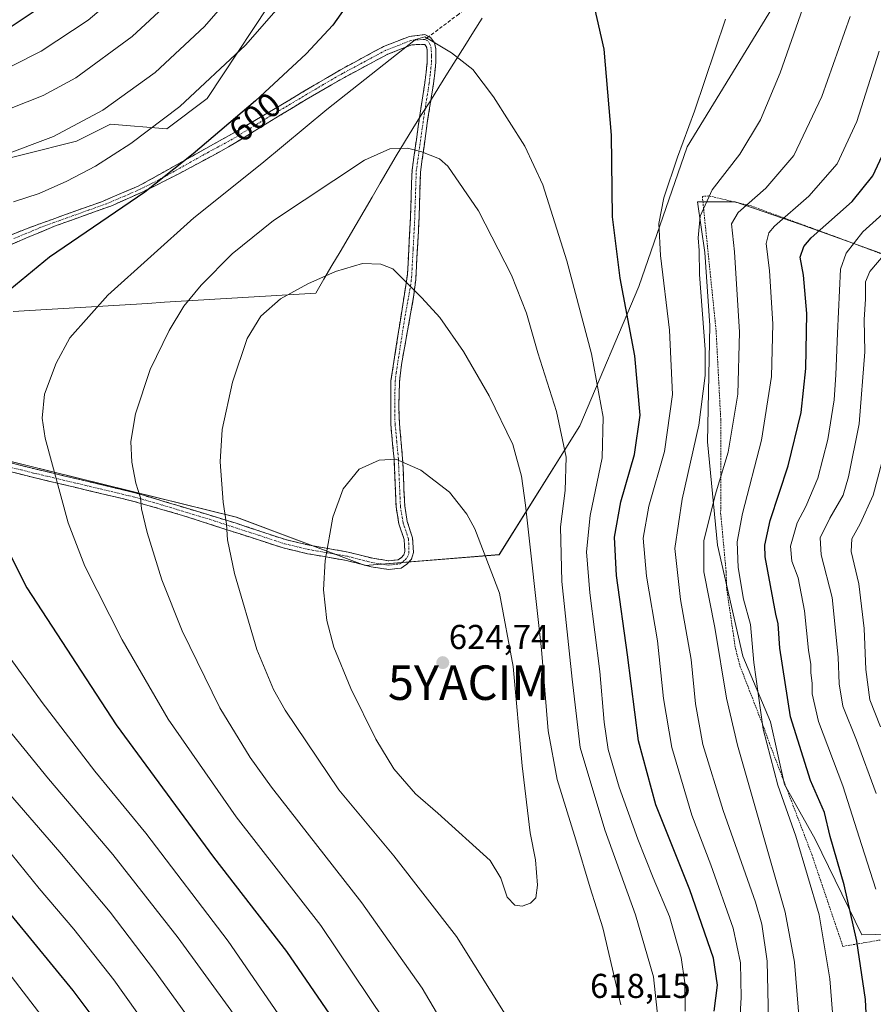
# Model space of a CAD drawing. Units: metres. Extents: x 603232 to 606653, y 4782425 to 4784790.
# Drawn here: x 605876 to 606124, y 4782642 to 4782927 of the extents above; entities that cross this region are included whole.
import ezdxf
from ezdxf.enums import TextEntityAlignment as Align

# ---------------------------------------------------------------- set-up
doc = ezdxf.new("R2010")
doc.units = ezdxf.units.M
doc.header["$MEASUREMENT"] = 0
for name, pattern in [('TRAZO_Y_PUNTO', [1, 0.5, -0.25, 0, -0.25]), ('TRAZOS', [0.75, 0.5, -0.25]), ('TRAZOSX2', [1.5, 1, -0.5])]:
    doc.linetypes.add(name, pattern=pattern)
doc.layers.get('0').update_dxf_attribs({"lineweight": 5})
for name, color, linetype, lineweight in [('Alambrada', 19, 'TRAZOS', 0), ('Arbolado forestal CxS', 92, 'Continuous', 0), ('Camino', 19, 'TRAZOSX2', 0), ('Camino Cxs', 19, 'Continuous', 0), ('Camino eje', 19, 'TRAZO_Y_PUNTO', 0), ('Carátula', 7, 'Continuous', 5), ('Curva de nivel maestra', 36, 'Continuous', 30), ('Curva de nivel normal', 36, 'Continuous', 0), ('Municipio', 9, 'Continuous', 13), ('Municipio CxS', 142, 'Continuous', 0), ('Pastizal CxS', 92, 'Continuous', 0), ('Punto de cota en terreno', 7, 'Continuous', 0), ('Rótulo de curva de nivel directora', 19, 'Continuous', 0), ('Rótulo de punto de cota en terreno', 19, 'Continuous', 0), ('Senda', 19, 'TRAZOSX2', 0), ('Yacimiento arqueológico puntual', 7, 'Continuous', 0)]:
    doc.layers.add(name, color=color, linetype=linetype, lineweight=lineweight)
doc.styles.add('Arial', font='txt', dxfattribs={"height": 0.2})

# ---------------------------------------------------------------- blocks, each defined once
blk = doc.blocks.new('*U150')
at = {"layer": 'Pastizal CxS', "color": 92, "linetype": 'Continuous', "lineweight": 0}
for points in [[(605381.8961, 4782642.0813, 571.8102), (605425.0131, 4782670.5207, 578.4698), (605463.5425, 4782697.5845, 583.9756), (605491.5219, 4782727.8589, 585.8047), (605514.4555, 4782756.2985, 586.9905), (605531.8853, 4782776.0227, 589.9323), (605548.8565, 4782790.2427, 592.8718), (605597.9357, 4782830.6085, 599.2501), (605603.4829, 4782835.2801, 599.8596), (605621.5571, 4782842.5961, 600.0161), (605687.1927, 4782832.3501, 587.127), (605750.0441, 4782818.3671, 586.1978), (605831.7807, 4782809.6575, 595.1215), (605939.1435, 4782783.2059, 616.0264), (605976.4871, 4782769.2023, 621.8995), (606015.3861, 4782772.3141, 618.405), (606038.7235, 4782809.6571, 607.2194), (606055.8369, 4782850.1123, 597.4191), (606069.8385, 4782890.5673, 593.0897), (606099.3993, 4782938.8021, 590.8229), (606128.9585, 4783016.6003, 600.6055)], [(606141.6319, 4782854.1071, 555.0159), (606102.8391, 4782868.0139, 574.7442), (606083.8085, 4782874.6013, 583.824), (606072.8295, 4782874.6013, 589.2819), (606075.0263, 4782859.9627, 588.146), (606076.4911, 4782838.7365, 588.4756), (606075.7609, 4782805.0679, 586.3943), (606078.6901, 4782775.0585, 581.8608), (606086.0111, 4782742.8535, 580.3917), (606094.0635, 4782723.8233, 577.4429), (606098.1365, 4782705.7057, 578.5258), (606106.9717, 4782689.8039, 576.8905), (606120.5189, 4782662.1233, 572.9025), (606143.4881, 4782662.7121, 559.3024)]]:
    blk.add_polyline3d(points, dxfattribs=at)
blk = doc.blocks.new('*U151')
at = {"layer": 'Pastizal CxS', "color": 92, "linetype": 'Continuous', "lineweight": 0}
for points in [[(605637.7935, 4782965.1979, 551.6574), (605626.8415, 4782923.8115, 576.7492), (605629.7699, 4782914.3597, 580.5153), (605640.7505, 4782912.8955, 579.7426), (605653.6189, 4782920.1607, 574.195), (605658.3651, 4782922.7161, 572.2113), (605669.4429, 4782928.6805, 566.7583), (605683.7241, 4782923.4197, 566.7543), (605692.5709, 4782920.1605, 566.9852), (605717.2465, 4782910.3335, 568.5404), (605743.6939, 4782903.1191, 569.2643), (605771.6907, 4782889.7291, 574.4138), (605783.8629, 4782878.7745, 579.6834), (605785.0813, 4782858.0817, 586.0215), (605785.0819, 4782848.3443, 588.231), (605799.6885, 4782849.5609, 589.2173), (605831.3351, 4782862.9507, 591.9094), (605861.9507, 4782884.4301, 591.6579), (605892.7717, 4782892.2015, 593.4242), (605902.6745, 4782897.1289, 593.7772), (605918.9715, 4782895.8147, 597.7678), (605930.6985, 4782904.5729, 597.9191), (605974.9221, 4782971.5705, 595.1195)], [(606128.9585, 4783016.6003, 600.6055), (606099.3993, 4782938.8021, 590.8229), (606069.8385, 4782890.5673, 593.0897), (606055.8369, 4782850.1123, 597.4191), (606038.7235, 4782809.6571, 607.2194), (606015.3861, 4782772.3141, 618.405), (605976.4871, 4782769.2023, 621.8995), (605939.1435, 4782783.2059, 616.0264), (605831.7807, 4782809.6575, 595.1215), (605750.0441, 4782818.3671, 586.1978), (605687.1927, 4782832.3501, 587.127), (605621.5571, 4782842.5961, 600.0161), (605603.4829, 4782835.2801, 599.8596), (605597.9357, 4782830.6085, 599.2501), (605548.8565, 4782790.2427, 592.8718), (605531.8853, 4782776.0227, 589.9323), (605514.4555, 4782756.2985, 586.9905), (605491.5219, 4782727.8589, 585.8047), (605463.5425, 4782697.5845, 583.9756), (605425.0131, 4782670.5207, 578.4698), (605381.8961, 4782642.0813, 571.8102)]]:
    blk.add_polyline3d(points, dxfattribs=at)
blk = doc.blocks.new('*U217')
at = {"layer": 'Curva de nivel normal', "color": 36, "linetype": 'Continuous', "lineweight": 0}
for points in [[(605943.95, 4782941.61, 590), (605929.95, 4782925.45, 590), (605915.62, 4782912.16, 590), (605900.4, 4782901.16, 590), (605886.08, 4782893.55, 590), (605870.92, 4782887.9, 590)], [(605870.3, 4782724.91, 590), (605884.66, 4782707.28, 590), (605903.29, 4782685.4, 590), (605922.3, 4782661.23, 590), (605937.5, 4782640.22, 590), (605948.22, 4782623.41, 590), (605959.7, 4782602.25, 590), (605974.05, 4782572.19, 590), (605987.58, 4782546, 590), (606001.53, 4782523.6, 590), (606021.7, 4782493.47, 590), (606034.99, 4782473.32, 590), (606040.6852, 4782467.3175, 590)], [(606093.52, 4782632.91, 590), (606093.08, 4782654.48, 590), (606091.5, 4782665.15, 590), (606089.65, 4782671.51, 590), (606080.34, 4782698.14, 590), (606074.42, 4782717.27, 590), (606072.33, 4782729.03, 590), (606071.08, 4782741.88, 590), (606067.97, 4782759.36, 590), (606066.34, 4782774.14, 590), (606068.42, 4782788.42, 590), (606073.27, 4782809.87, 590), (606075.05, 4782824.25, 590), (606075.14, 4782831.76, 590), (606073.49, 4782853.5, 590), (606073.32, 4782860.52, 590), (606073.03, 4782864.14, 590), (606073.68, 4782870.49, 590), (606077.16, 4782878.1, 590), (606085.12, 4782888.43, 590), (606091.14, 4782898.37, 590), (606096.8, 4782911.99, 590), (606103.38, 4782930.78, 590)]]:
    blk.add_polyline3d(points, dxfattribs=at)
blk = doc.blocks.new('*U218')
at = {"layer": 'Curva de nivel normal', "color": 36, "linetype": 'Continuous', "lineweight": 0}
blk.add_polyline3d([(606128.92, 4782861.54, 565), (606122.85, 4782854.45, 565), (606121.6, 4782851.38, 565), (606121.6, 4782846.39, 565), (606121.22, 4782840.52, 565), (606121.42, 4782831.16, 565), (606119.77, 4782810.21, 565), (606116.64, 4782794.89, 565), (606115.09, 4782789.56, 565), (606111.21, 4782782.89, 565), (606108.42, 4782777.24, 565), (606108.77, 4782772.28, 565), (606111.9, 4782759.91, 565), (606113.69, 4782742.55, 565), (606113.92, 4782734.9, 565), (606115.06, 4782728.38, 565), (606118.96, 4782718.55, 565), (606124.67, 4782703.04, 565)], dxfattribs=at)
blk = doc.blocks.new('*U226')
at = {"layer": 'Curva de nivel normal', "color": 36, "linetype": 'Continuous', "lineweight": 0}
for points in [[(605908.19, 4782937.57, 580), (605896.17, 4782927.33, 580), (605882.5, 4782918.28, 580), (605865.02, 4782909.46, 580)], [(605869.68, 4782690.62, 580), (605881.97, 4782675.48, 580), (605891.99, 4782663.71, 580), (605903.62, 4782649, 580), (605920.99, 4782624.63, 580), (605935.73, 4782600.91, 580), (605947.51, 4782578.48, 580), (605959.28, 4782554.94, 580), (605998.38, 4782484.74, 580), (606008.43, 4782466.82, 580)], [(606112.76, 4782629.85, 580), (606111.28, 4782649.32, 580), (606108.12, 4782667.88, 580), (606101.4, 4782690.72, 580), (606096.12, 4782705.46, 580), (606091.96, 4782721.72, 580), (606089.2, 4782741.08, 580), (606088.25, 4782752.04, 580), (606086.22, 4782759.39, 580), (606084.7, 4782768.62, 580), (606084.33, 4782775.99, 580), (606085.96, 4782784.29, 580), (606091.45, 4782805.48, 580), (606094.31, 4782823.95, 580), (606094.74, 4782839.22, 580), (606093.73, 4782854.62, 580), (606092.75, 4782862.51, 580), (606093.58, 4782865.65, 580), (606095.24, 4782867.58, 580), (606105.15, 4782876.23, 580), (606113.38, 4782885.64, 580), (606119.1, 4782897.88, 580), (606125.6, 4782918.3, 580)]]:
    blk.add_polyline3d(points, dxfattribs=at)
blk = doc.blocks.new('*U233')
at = {"layer": 'Curva de nivel normal', "color": 36, "linetype": 'Continuous', "lineweight": 0}
for points in [[(605867.7, 4782657.98, 570), (605895.53, 4782621.83, 570), (605911.21, 4782598.39, 570), (605919.06, 4782584.99, 570), (605946.46, 4782534.58, 570), (605969.7, 4782492.05, 570), (605983.09498, 4782466.42963, 570)], [(606124.54, 4782675.37, 570), (606120.56, 4782687.97, 570), (606115.05, 4782705.24, 570), (606107.96, 4782723.9, 570), (606106.08, 4782731.96, 570), (606106.1, 4782735.08, 570), (606105.74, 4782738.06, 570), (606105.71, 4782740.51, 570), (606105.09, 4782744.59, 570), (606103.92, 4782755.99, 570), (606102.09, 4782765.58, 570), (606100.19, 4782770.46, 570), (606099.82, 4782774.8, 570), (606101.76, 4782781.52, 570), (606104.24, 4782786.32, 570), (606107.73, 4782794.54, 570), (606110.67, 4782805.74, 570), (606112.52, 4782817.17, 570), (606112.95, 4782824.42, 570), (606113.51, 4782836.5, 570), (606114.36, 4782855.14, 570), (606116.02, 4782859.77, 570), (606120.85, 4782865.89, 570), (606127.62, 4782871.98, 570)]]:
    blk.add_polyline3d(points, dxfattribs=at)
blk = doc.blocks.new('*U247')
at = {"layer": 'Curva de nivel normal', "color": 36, "linetype": 'Continuous', "lineweight": 0}
blk.add_polyline3d([(606127.62, 4782803.79, 560), (606123.78, 4782789.56, 560), (606120.05, 4782781.23, 560), (606117.58, 4782776.89, 560), (606117.41, 4782773.23, 560), (606119.66, 4782763.9, 560), (606121.19, 4782750.9, 560), (606121.72, 4782739.01, 560), (606122.81, 4782730.18, 560), (606125.94, 4782722.35, 560)], dxfattribs=at)
blk = doc.blocks.new('*U259')
at = {"layer": 'Curva de nivel normal', "color": 36, "linetype": 'Continuous', "lineweight": 0}
for points in [[(605923.08, 4782935.7, 585), (605908.98, 4782922.6, 585), (605892.56, 4782910.56, 585), (605883.16, 4782905.43, 585), (605868.58, 4782899.73, 585)], [(605864.28, 4782713.3, 585), (605887.94, 4782686.08, 585), (605902.52, 4782668.61, 585), (605915.44, 4782651.79, 585), (605929.74, 4782631.9, 585), (605937.4, 4782620, 585), (605948.21, 4782600.04, 585), (605961.41, 4782573.57, 585), (605980.91, 4782537.44, 585), (606010.53, 4782487.44, 585), (606023.4421, 4782467.0517, 585)], [(606102.8, 4782631.64, 585), (606101, 4782654.16, 585), (606098.33, 4782668.65, 585), (606084.47, 4782717.12, 585), (606081.33, 4782730.73, 585), (606077.9, 4782751.19, 585), (606074.7, 4782767.33, 585), (606074.67, 4782776.28, 585), (606078.04, 4782789.56, 585), (606081.8, 4782802.07, 585), (606084.58, 4782818.86, 585), (606085.1, 4782836.81, 585), (606083.61, 4782860.16, 585), (606082.76, 4782868.22, 585), (606084.64, 4782871.55, 585), (606092.7, 4782878.55, 585), (606100.82, 4782888.04, 585), (606108.93, 4782905.2, 585), (606117.13, 4782928.37, 585)]]:
    blk.add_polyline3d(points, dxfattribs=at)
blk = doc.blocks.new('*U263')
at = {"layer": 'Curva de nivel normal', "color": 36, "linetype": 'Continuous', "lineweight": 0}
for points in [[(605957.41, 4782937.99, 595), (605941.84, 4782920.07, 595), (605922.74, 4782902.28, 595), (605908.52, 4782891.49, 595), (605898.28, 4782884.95, 595), (605889.95, 4782880.58, 595), (605881.96, 4782877.08, 595), (605874.56, 4782874.58, 595)], [(605868.28, 4782749.56, 595), (605882.83, 4782729.46, 595), (605898.08, 4782709.54, 595), (605912.86, 4782691.52, 595), (605936.81, 4782660.26, 595), (605956.62, 4782631.49, 595), (605969.28, 4782608.39, 595), (605980.56, 4782583.51, 595), (605995.11, 4782552.58, 595), (605998.11, 4782547.01, 595), (606004.97, 4782537.75, 595), (606026.26, 4782510.1, 595), (606038.87, 4782492.33, 595), (606043.26, 4782484.6, 595), (606045.99, 4782480.66, 595), (606049.44, 4782477.77, 595), (606054.36, 4782474.36, 595), (606060.18, 4782469.2, 595), (606062.2904, 4782467.6506, 595)], [(606084.71, 4782628.96, 595), (606085.54, 4782643.95, 595), (606085.3, 4782653.97, 595), (606083.25, 4782663.99, 595), (606076.77, 4782682.41, 595), (606071.23, 4782696.78, 595), (606065.39, 4782716.37, 595), (606063.03, 4782730.6, 595), (606061.3, 4782747.32, 595), (606058.06, 4782766.04, 595), (606057.14, 4782777.1, 595), (606058.74, 4782786.37, 595), (606063.29, 4782802.22, 595), (606065.6, 4782818.76, 595), (606064.74, 4782837.38, 595), (606062.17, 4782859.03, 595), (606061.7, 4782868.3, 595), (606063.1, 4782875.82, 595), (606067.1, 4782887.54, 595), (606072.02, 4782900.87, 595), (606080.96, 4782927.54, 595)]]:
    blk.add_polyline3d(points, dxfattribs=at)
blk = doc.blocks.new('*U296')
at = {"layer": 'Curva de nivel maestra', "color": 36, "linetype": 'Continuous', "lineweight": 30}
for points in [[(605885.11, 4782932.87, 575), (605873.51, 4782925.21, 575)], [(605863.08, 4782680.7, 575), (605891.7, 4782645.99, 575), (605908.83, 4782623.12, 575), (605925.6, 4782596.24, 575), (605942.62, 4782564.5, 575), (605953.74, 4782543.02, 575), (605969.76, 4782514.61, 575), (605993.14, 4782471.12, 575), (605995.75, 4782466.62, 575)], [(606122.22, 4782629.61, 575), (606121.62, 4782643.34, 575), (606119.05, 4782660.24, 575), (606115.44, 4782676.57, 575), (606111.38, 4782690.64, 575), (606109.69, 4782697.57, 575), (606105.68, 4782706.79, 575), (606099.84, 4782725.27, 575), (606096.75, 4782745.23, 575), (606096.26, 4782752.23, 575), (606095.56, 4782755.06, 575), (606092.48, 4782771.72, 575), (606092.43, 4782775.04, 575), (606093.94, 4782782.18, 575), (606099.17, 4782798.05, 575), (606102.89, 4782813.58, 575), (606104.26, 4782826.32, 575), (606104.58, 4782842.26, 575), (606103.62, 4782853.38, 575), (606102.68, 4782858.55, 575), (606103.73, 4782861.7, 575), (606105.88, 4782864.17, 575), (606117.68, 4782874.71, 575), (606123.7, 4782882.17, 575), (606129.03, 4782893.52, 575)]]:
    blk.add_polyline3d(points, dxfattribs=at)
blk = doc.blocks.new('5PATER')
at = {"layer": 'Carátula', "linetype": 'Continuous', "lineweight": 5}
h = blk.add_hatch(color=250, dxfattribs=at)
edge = h.paths.add_edge_path()
edge.add_ellipse((0, 0.01), major_axis=(-1.33, -1.34), ratio=0.999422, start_angle=0, end_angle=360)
blk = doc.blocks.new('*U327')
at = {"layer": 'Camino Cxs', "color": 19, "linetype": 'Continuous', "lineweight": 0}
for points in [[(605754.57, 4782817.99, 586.19), (605755.4, 4782820.36, 586.18), (605759.07, 4782822.38, 586.4), (605762.74, 4782824.4, 586.71), (605767.12, 4782826.06, 587.17), (605770.39, 4782826.74, 587.58), (605773.65, 4782827.43, 588.09), (605776.92, 4782828.11, 588.61), (605780.91, 4782828.49, 588.95), (605784.89, 4782828.86, 589.32), (605788.61, 4782829.49, 589.66), (605792.32, 4782830.11, 589.95), (605796.04, 4782830.74, 590.21), (605799.75, 4782831.36, 590.55), (605803.59, 4782832.45, 590.91), (605807.43, 4782833.54, 591.28), (605811.27, 4782834.63, 591.69), (605814.86, 4782836.07, 592.15), (605818.44, 4782837.5, 592.62), (605822.33, 4782839.33, 593.09), (605826.22, 4782841.17, 593.61), (605830.1, 4782843, 594.18), (605833.99, 4782844.83, 594.69), (605837.54, 4782846.5, 595.16), (605841.1, 4782848.18, 595.6), (605844.65, 4782849.85, 595.72), (605848.53, 4782852.02, 595.79), (605852.41, 4782854.2, 595.85), (605856.29, 4782856.37, 595.99), (605860.47, 4782858.55, 596.46), (605864.64, 4782860.73, 596.85), (605868.82, 4782862.91, 597.13), (605873.44, 4782864.82, 597.19), (605878.05, 4782866.73, 597.11), (605881.91, 4782868.13, 597.22), (605885.76, 4782869.54, 597.26), (605889.62, 4782870.94, 597.43), (605893.2, 4782872.21, 597.67), (605896.78, 4782873.49, 597.85), (605900.36, 4782874.76, 598.05), (605903.8, 4782876.22, 598.2), (605907.23, 4782877.67, 598.49), (605910.67, 4782879.13, 598.83), (605914.72, 4782881.39, 599.01), (605918.77, 4782883.65, 599.26), (605922.82, 4782885.91, 599.48), (605926.88, 4782888.18, 600.02), (605930.93, 4782890.44, 599.95), (605934.98, 4782892.7, 600.29), (605939.03, 4782894.96, 600.53), (605942.82, 4782897.21, 600.91), (605946.6, 4782899.45, 601.15), (605950.39, 4782901.7, 601.44), (605954.17, 4782903.94, 601.76), (605957.96, 4782906.19, 602.01), (605961.74, 4782908.43, 602.38), (605965.53, 4782910.68, 602.49), (605969.31, 4782912.92, 602.87), (605973.49, 4782915.16, 603.22), (605977.67, 4782917.4, 603.57), (605981.85, 4782919.64, 603.86), (605985.62, 4782921.12, 604.37), (605989.39, 4782922.6, 604.74), (605993.84, 4782923.09, 604.8), (605995.52, 4782922.21, 604.8), (605996.57, 4782920.72, 604.94), (605996.95, 4782918.97, 605.13), (605997.02, 4782915.13, 605.65), (605996.66, 4782911.97, 606.09), (605996.3, 4782908.81, 606.5), (605995.74, 4782905.27, 607), (605995.17, 4782901.74, 607.55), (605994.61, 4782898.2, 608.14), (605994.1, 4782894.45, 608.85), (605993.58, 4782890.7, 609.56), (605993.07, 4782886.95, 610.23), (605992.55, 4782883.2, 610.87), (605992.39, 4782878.26, 611.68), (605992.23, 4782873.31, 612.26), (605992.07, 4782868.37, 612.83), (605991.84, 4782864.27, 613.25), (605991.61, 4782860.18, 613.62), (605991.38, 4782856.08, 614.06), (605991.15, 4782851.98, 614.54), (605990.56, 4782847.05, 615.1), (605989.68, 4782842.14, 615.65), (605988.8, 4782837.24, 616.1), (605987.91, 4782832.33, 616.6), (605987.03, 4782827.42, 617.08), (605986.47, 4782822.49, 617.49), (605986.35, 4782818.85, 617.82), (605986.23, 4782815.2, 618.18), (605986.43, 4782810.23, 618.66), (605986.74, 4782806.89, 619.01), (605987.06, 4782803.55, 619.4), (605987.37, 4782800.21, 619.78), (605987.57, 4782795.63, 620.3), (605987.76, 4782791.04, 620.74), (605987.96, 4782786.46, 621.13), (605988.71, 4782781.89, 621.52), (605990.27, 4782777.16, 621.98), (605990.55, 4782772.91, 622.36), (605989.91, 4782770.99, 622.48), (605988.58, 4782769.53, 622.57), (605986.96, 4782768.42, 622.64), (605983.28, 4782768.02, 622.22), (605980.75, 4782768.41, 621.9), (605978.22, 4782768.8, 621.61), (605974.65, 4782769.71, 621.18), (605971.07, 4782770.62, 620.76), (605967.32, 4782771.28, 620.22), (605963.57, 4782771.94, 619.63), (605959.82, 4782772.6, 619.01), (605956.28, 4782773.43, 618.39), (605952.73, 4782774.26, 617.74), (605948.56, 4782775.61, 617.05), (605944.4, 4782776.96, 616.33), (605940.23, 4782778.31, 615.59), (605936.07, 4782779.65, 614.78), (605931.9, 4782781, 613.97), (605927.74, 4782782.35, 613.21), (605923.57, 4782783.7, 612.39), (605918.85, 4782785.06, 611.4), (605914.14, 4782786.41, 610.36), (605909.42, 4782787.77, 609.35), (605905.23, 4782788.77, 608.56), (605901.03, 4782789.77, 607.72), (605896.84, 4782790.77, 606.79), (605892.65, 4782791.76, 605.94), (605888.46, 4782792.76, 605.12), (605884.26, 4782793.76, 604.33), (605880.07, 4782794.76, 603.56), (605875.52, 4782795.9, 602.7), (605870.98, 4782797.04, 601.83), (605866.43, 4782798.18, 601.06), (605862.28, 4782798.98, 600.18), (605858.13, 4782799.78, 599.27), (605853.98, 4782800.58, 598.38), (605849.83, 4782801.38, 597.56), (605845.68, 4782802.18, 596.81), (605841.53, 4782802.98, 596.04), (605837.22, 4782803.84, 595.38), (605832.92, 4782804.69, 594.72), (605828.61, 4782805.55, 594.11), (605824.31, 4782806.4, 593.52), (605820, 4782807.26, 592.99), (605816.26, 4782807.91, 592.6), (605812.53, 4782808.57, 591.97), (605808.79, 4782809.22, 591.43), (605804.22, 4782810.04, 590.95), (605799.65, 4782810.85, 590.55), (605794.74, 4782811.34, 590.01), (605789.83, 4782811.84, 589.37), (605784.92, 4782812.33, 588.75), (605780.01, 4782812.82, 588.22), (605776.77, 4782813.28, 587.86), (605773.53, 4782813.73, 587.48), (605769.18, 4782814.6, 587.03), (605764.83, 4782815.47, 586.68), (605760.48, 4782816.34, 586.41), (605757.53, 4782817.17, 586.28), (605754.57, 4782817.99, 586.19)], [(605994.23, 4782919.69, 605.14), (605993.82, 4782920.28, 605.09), (605990, 4782920.15, 604.99), (605986.46, 4782918.76, 604.65), (605982.91, 4782917.37, 604.31), (605978.77, 4782915.15, 604.04), (605974.63, 4782912.93, 603.75), (605970.49, 4782910.71, 603.49), (605966.78, 4782908.57, 603.05), (605963.07, 4782906.43, 603.1), (605959.36, 4782904.29, 602.79), (605955.61, 4782902, 602.46), (605951.86, 4782899.7, 602.01), (605948.11, 4782897.41, 601.84), (605944.35, 4782895.11, 601.59), (605940.6, 4782892.82, 601.28), (605936.85, 4782890.52, 601.21), (605933.26, 4782888.58, 600.93), (605929.68, 4782886.64, 600.79), (605926.09, 4782884.69, 600.49), (605922.5, 4782882.75, 600.22), (605918.94, 4782880.97, 599.98), (605915.39, 4782879.2, 599.7), (605911.83, 4782877.42, 599.54), (605907.27, 4782875.41, 599.06), (605902.71, 4782873.39, 598.83), (605898.76, 4782871.97, 598.58), (605894.8, 4782870.56, 598.29), (605890.85, 4782869.14, 598.06), (605886.89, 4782867.72, 597.9), (605882.85, 4782866.04, 597.79), (605878.81, 4782864.36, 597.71), (605874.77, 4782862.68, 597.75), (605870.73, 4782861, 597.69), (605867.24, 4782859.23, 597.51), (605863.74, 4782857.45, 597.19), (605860.25, 4782855.68, 596.78), (605856.55, 4782853.55, 596.49), (605852.84, 4782851.41, 596.43), (605849.14, 4782849.28, 596.39), (605845.78, 4782847.51, 596.3), (605842.41, 4782845.75, 596.14), (605839.05, 4782843.98, 595.8), (605834.83, 4782842.09, 595.25), (605830.61, 4782840.19, 594.67), (605826.39, 4782838.3, 594.11), (605822.17, 4782836.4, 593.45), (605817.95, 4782834.51, 592.88), (605813.73, 4782832.61, 592.29), (605809.1, 4782830.81, 591.74), (605805.68, 4782829.94, 591.38), (605802.27, 4782829.07, 590.97), (605798.85, 4782828.2, 590.61), (605795.06, 4782827.56, 590.26), (605791.27, 4782826.92, 589.95), (605786.32, 4782826.34, 589.48), (605781.36, 4782825.76, 589.01), (605777.62, 4782825.07, 588.63), (605773.87, 4782824.38, 588.09), (605770.51, 4782823.32, 587.58), (605766.93, 4782821.37, 587.1), (605764.89, 4782819.89, 586.87), (605762.85, 4782818.41, 586.66), (605766.55, 4782817.67, 586.94), (605770.25, 4782816.93, 587.27), (605773.95, 4782816.19, 587.69), (605777.13, 4782815.75, 588.09), (605780.3, 4782815.3, 588.45), (605785.22, 4782814.81, 588.96), (605790.15, 4782814.32, 589.61), (605795.07, 4782813.82, 590.3), (605799.99, 4782813.33, 590.83), (605804.61, 4782812.51, 591.23), (605809.22, 4782811.69, 591.72), (605812.97, 4782811.03, 592.23), (605816.71, 4782810.38, 592.85), (605820.46, 4782809.72, 593.27), (605824.77, 4782808.86, 593.81), (605829.08, 4782808, 594.36), (605833.39, 4782807.15, 594.92), (605837.7, 4782806.29, 595.56), (605842.01, 4782805.43, 596.29), (605846.17, 4782804.63, 597.09), (605850.33, 4782803.83, 597.83), (605854.49, 4782803.03, 598.63), (605858.65, 4782802.22, 599.51), (605862.81, 4782801.42, 600.44), (605866.97, 4782800.62, 601.35), (605871.54, 4782799.48, 602.08), (605876.1, 4782798.33, 602.94), (605880.67, 4782797.19, 603.81), (605884.87, 4782796.19, 604.58), (605889.07, 4782795.19, 605.4), (605893.27, 4782794.19, 606.22), (605897.47, 4782793.19, 607.05), (605901.67, 4782792.19, 608.02), (605905.87, 4782791.19, 608.87), (605910.07, 4782790.19, 609.63), (605914.22, 4782788.94, 610.46), (605918.37, 4782787.68, 611.38), (605922.52, 4782786.43, 612.25), (605926.68, 4782785.17, 613.08), (605930.83, 4782783.92, 613.84), (605934.98, 4782782.66, 614.61), (605939.13, 4782781.41, 615.41), (605942.7, 4782780.23, 616.06), (605946.27, 4782779.04, 616.65), (605949.83, 4782777.86, 617.25), (605953.4, 4782776.67, 617.85), (605956.86, 4782775.86, 618.46), (605960.32, 4782775.05, 619.05), (605964.08, 4782774.39, 619.65), (605967.83, 4782773.72, 620.24), (605971.59, 4782773.06, 620.78), (605975.16, 4782772.16, 621.16), (605978.72, 4782771.25, 621.56), (605983.33, 4782770.54, 622.11), (605986.06, 4782770.84, 622.42), (605986.93, 4782771.44, 622.43), (605987.71, 4782772.28, 622.37), (605988.03, 4782773.23, 622.31), (605987.8, 4782776.68, 621.98), (605986.28, 4782781.29, 621.53), (605985.47, 4782786.21, 621.12), (605985.27, 4782790.82, 620.76), (605985.08, 4782795.43, 620.35), (605984.88, 4782800.04, 619.87), (605984.56, 4782803.4, 619.48), (605984.25, 4782806.76, 619.11), (605983.93, 4782810.12, 618.76), (605983.94, 4782814.31, 618.33), (605983.96, 4782818.49, 617.91), (605983.97, 4782822.68, 617.57), (605984.65, 4782827.09, 617.21), (605985.34, 4782831.49, 616.82), (605986.02, 4782835.9, 616.38), (605986.71, 4782840.3, 615.98), (605987.39, 4782844.71, 615.59), (605988.08, 4782849.11, 615.09), (605988.76, 4782853.52, 614.61), (605989.03, 4782858.51, 614.07), (605989.3, 4782863.49, 613.56), (605989.57, 4782868.48, 613.07), (605989.7, 4782872.31, 612.59), (605989.83, 4782876.14, 612.11), (605989.96, 4782879.96, 611.56), (605990.09, 4782883.79, 610.87), (605990.72, 4782888.23, 610.09), (605991.35, 4782892.67, 609.27), (605991.98, 4782897.11, 608.43), (605992.61, 4782901.55, 607.64), (605993.22, 4782905.35, 607.02), (605993.82, 4782909.15, 606.46), (605994.17, 4782912.2, 606.09), (605994.52, 4782915.25, 605.69), (605994.46, 4782918.67, 605.24), (605994.23, 4782919.69, 605.14)]]:
    blk.add_polyline3d(points, close=True, dxfattribs=at)
blk = doc.blocks.new('5YACIM')
blk.add_text('5YACIM', height=10).set_placement((0, 0), align=Align.MIDDLE_CENTER)

msp = doc.modelspace()

# ---------------------------------------------------------------- linework, layer by layer
at = {"layer": 'Alambrada', "color": 19, "linetype": 'TRAZOS', "lineweight": 0}
for points in [[(606138.65, 4782854.85, 558.71), (606113.46, 4782864.3, 571.71), (606088.45, 4782873.42, 584.17), (606076.17, 4782876.35, 589.62), (606074.28, 4782876.18, 590.31), (606078.26, 4782837.36, 588.49), (606079.61, 4782811.55, 586.96), (606079.59, 4782784.38, 583.22), (606081.17, 4782767.4, 581.73), (606081.35, 4782762.32, 582.01), (606083.85, 4782745.22, 582.27), (606085.19, 4782740.05, 581.98), (606092.1, 4782722.19, 579.67), (606093.89, 4782717.22, 579.26), (606106.03, 4782685.33, 578.67), (606115.04, 4782658.74, 577.07)], [(606115.04, 4782658.74, 577.07), (606130.17, 4782661.3, 568.35)]]:
    msp.add_polyline3d(points, dxfattribs=at)
at = {"layer": 'Arbolado forestal CxS', "color": 92, "linetype": 'Continuous', "lineweight": 0}
for points in [[(605974.92, 4782971.57, 595.12), (605930.7, 4782904.57, 597.92), (605918.97, 4782895.81, 597.77), (605902.67, 4782897.13, 593.78), (605892.77, 4782892.2, 593.42), (605861.95, 4782884.43, 591.66), (605831.34, 4782862.95, 591.91), (605799.69, 4782849.56, 589.22), (605785.08, 4782848.34, 588.23), (605785.08, 4782848.34, 588.23), (605785.08, 4782858.08, 586.02), (605783.86, 4782878.77, 579.68), (605771.69, 4782889.73, 574.41), (605743.69, 4782903.12, 569.26), (605717.25, 4782910.33, 568.54), (605692.57, 4782920.16, 566.99), (605683.72, 4782923.42, 566.75), (605669.44, 4782928.68, 566.76), (605658.37, 4782922.72, 572.21), (605653.62, 4782920.16, 574.2), (605640.75, 4782912.9, 579.74), (605629.77, 4782914.36, 580.52), (605626.84, 4782923.81, 576.75), (605637.79, 4782965.2, 551.66)], [(605637.79, 4782965.2, 551.66), (605626.84, 4782923.81, 576.75), (605629.77, 4782914.36, 580.52), (605640.75, 4782912.9, 579.74), (605653.62, 4782920.16, 574.2), (605658.37, 4782922.72, 572.21), (605669.44, 4782928.68, 566.76), (605683.72, 4782923.42, 566.75), (605692.57, 4782920.16, 566.99), (605717.25, 4782910.33, 568.54), (605743.69, 4782903.12, 569.26), (605771.69, 4782889.73, 574.41), (605783.86, 4782878.77, 579.68), (605785.08, 4782858.08, 586.02), (605785.08, 4782848.34, 588.23), (605799.69, 4782849.56, 589.22), (605831.34, 4782862.95, 591.91), (605861.95, 4782884.43, 591.66), (605892.77, 4782892.2, 593.42), (605902.67, 4782897.13, 593.78), (605918.97, 4782895.81, 597.77), (605930.7, 4782904.57, 597.92), (605974.92, 4782971.57, 595.12)], [(606143.49, 4782662.71, 559.3), (606120.52, 4782662.12, 572.9), (606106.97, 4782689.8, 576.89), (606098.14, 4782705.71, 578.53), (606094.06, 4782723.82, 577.44), (606086.01, 4782742.85, 580.39), (606078.69, 4782775.06, 581.86), (606075.76, 4782805.07, 586.39), (606076.49, 4782838.74, 588.48), (606075.03, 4782859.96, 588.15), (606072.83, 4782874.6, 589.28), (606083.81, 4782874.6, 583.82), (606102.84, 4782868.01, 574.74), (606141.63, 4782854.11, 555.02)], [(606141.63, 4782854.11, 555.02), (606102.84, 4782868.01, 574.74), (606083.81, 4782874.6, 583.82), (606072.83, 4782874.6, 589.28), (606075.03, 4782859.96, 588.15), (606076.49, 4782838.74, 588.48), (606075.76, 4782805.07, 586.39), (606078.69, 4782775.06, 581.86), (606086.01, 4782742.85, 580.39), (606094.06, 4782723.82, 577.44), (606098.14, 4782705.71, 578.53), (606106.97, 4782689.8, 576.89), (606120.52, 4782662.12, 572.9), (606143.49, 4782662.71, 559.3)]]:
    msp.add_polyline3d(points, dxfattribs=at)
at = {"layer": 'Camino', "color": 19, "linetype": 'TRAZOSX2', "lineweight": 0}
for points in [[(605755.4, 4782820.36), (605762.74, 4782824.4), (605767.12, 4782826.06), (605776.92, 4782828.11), (605784.89, 4782828.86), (605799.75, 4782831.36), (605811.27, 4782834.63), (605818.44, 4782837.5), (605833.99, 4782844.83), (605844.65, 4782849.85), (605856.29, 4782856.37), (605868.82, 4782862.91), (605878.05, 4782866.73), (605889.62, 4782870.94), (605900.36, 4782874.76), (605910.67, 4782879.13), (605939.03, 4782894.96), (605969.31, 4782912.92), (605981.85, 4782919.64), (605989.39, 4782922.6), (605993.84, 4782923.09), (605994.94, 4782922.52)], [(605994.94, 4782922.52), (605995.52, 4782922.21), (605996.57, 4782920.72), (605996.95, 4782918.97), (605997.02, 4782915.13), (605996.3, 4782908.81), (605994.61, 4782898.2), (605992.55, 4782883.2), (605992.07, 4782868.37), (605991.15, 4782851.98), (605990.56, 4782847.05), (605987.03, 4782827.42), (605986.47, 4782822.49), (605986.23, 4782815.2), (605986.43, 4782810.23), (605987.37, 4782800.21), (605987.96, 4782786.46), (605988.71, 4782781.89), (605990.27, 4782777.16), (605990.55, 4782772.91), (605989.91, 4782770.99), (605988.58, 4782769.53), (605986.96, 4782768.42), (605983.28, 4782768.02), (605978.22, 4782768.8), (605971.07, 4782770.62), (605959.82, 4782772.6), (605952.73, 4782774.26), (605923.57, 4782783.7), (605909.42, 4782787.77), (605880.07, 4782794.76), (605866.43, 4782798.18)], [(605983.33, 4782770.54), (605986.06, 4782770.84), (605986.93, 4782771.44), (605987.71, 4782772.28), (605988.03, 4782773.23), (605987.8, 4782776.68), (605986.28, 4782781.29), (605985.47, 4782786.21), (605984.88, 4782800.04), (605983.93, 4782810.12), (605983.97, 4782822.68), (605988.76, 4782853.52), (605989.57, 4782868.48), (605990.09, 4782883.79), (605992.61, 4782901.55), (605993.82, 4782909.15), (605994.52, 4782915.25), (605994.46, 4782918.67), (605994.23, 4782919.69), (605993.82, 4782920.28), (605990, 4782920.15), (605982.91, 4782917.37), (605970.49, 4782910.71), (605959.36, 4782904.29), (605936.85, 4782890.52), (605922.5, 4782882.75), (605911.83, 4782877.42), (605902.71, 4782873.39), (605886.89, 4782867.72), (605870.73, 4782861)], [(605866.97, 4782800.62), (605880.67, 4782797.19), (605910.07, 4782790.19), (605939.13, 4782781.41), (605953.4, 4782776.67), (605960.32, 4782775.05), (605971.59, 4782773.06), (605978.72, 4782771.25), (605983.33, 4782770.54)]]:
    msp.add_lwpolyline(points, dxfattribs=at)
at = {"layer": 'Camino eje', "color": 19, "linetype": 'TRAZO_Y_PUNTO', "lineweight": 0}
for points in [[(605873.55, 4782797.69), (605880.37, 4782795.98), (605909.75, 4782788.98), (605916.82, 4782786.95), (605931.35, 4782782.56), (605945.93, 4782777.84), (605953.07, 4782775.47), (605960.07, 4782773.83), (605965.7, 4782772.84), (605971.33, 4782771.84), (605974.9, 4782770.94), (605978.47, 4782770.03), (605983.31, 4782769.28), (605986.51, 4782769.63), (605987.54, 4782770.34), (605988.15, 4782770.91), (605988.81, 4782771.64), (605989.21, 4782772.83), (605989.15, 4782775.2), (605989.04, 4782776.92), (605987.5, 4782781.59), (605986.72, 4782786.34), (605986.13, 4782800.13), (605985.66, 4782805.14), (605985.18, 4782810.18), (605985.08, 4782812.66), (605985.1, 4782818.94), (605985.22, 4782822.59), (605985.5, 4782825.05), (605987.9, 4782840.47), (605989.66, 4782850.29), (605989.96, 4782852.75), (605990.42, 4782860.95), (605990.82, 4782868.43), (605991.06, 4782875.84), (605991.32, 4782883.5), (605992.35, 4782891), (605993.61, 4782899.88), (605995.06, 4782908.98), (605995.41, 4782912.03), (605995.77, 4782915.19), (605995.74, 4782916.9), (605995.65, 4782919.08), (605995.3, 4782920.35), (605994.67, 4782921.25), (605993.83, 4782921.69)], [(605993.83, 4782921.69), (605991.92, 4782921.62), (605989.7, 4782921.38), (605982.38, 4782918.51), (605969.9, 4782911.82), (605964.34, 4782908.61), (605949.2, 4782899.63), (605937.94, 4782892.74), (605930.77, 4782888.86), (605916.59, 4782880.94), (605911.25, 4782878.28), (605906.69, 4782876.26), (605901.54, 4782874.08), (605896.17, 4782872.17), (605888.26, 4782869.33), (605882.47, 4782867.23), (605874.39, 4782863.87)]]:
    msp.add_lwpolyline(points, dxfattribs=at)
at = {"layer": 'Curva de nivel maestra', "color": 36, "linetype": 'Continuous', "lineweight": 30}
for points in [[(606077.66, 4782639.97, 600), (606078.64, 4782647.49, 600), (606077.51, 4782655.3, 600), (606070.61, 4782675.12, 600), (606060.8, 4782699.77, 600), (606055.72, 4782718.36, 600), (606052.6, 4782743.24, 600), (606049.34, 4782766.31, 600), (606048.8, 4782777.43, 600), (606050.6, 4782787.66, 600), (606054.63, 4782801.36, 600), (606056.24, 4782812.74, 600), (606054.68, 4782830.01, 600), (606050.45, 4782852.52, 600), (606048.25, 4782870.31, 600), (606047.97, 4782893.95, 600), (606045.81, 4782918.92, 600), (606042.98, 4782931.19, 600)], [(605970.56, 4782930.78, 600), (605967.08, 4782925.87, 600), (605959.41, 4782917.54, 600), (605944.68, 4782903.88, 600), (605926.6, 4782888.58, 600), (605912.62, 4782877.43, 600), (605885, 4782858.54, 600), (605871.79, 4782847.71, 600)], [(605863.79, 4782791.55, 600), (605878.39, 4782762.72, 600), (605904.31, 4782722.93, 600), (605932.5, 4782684.59, 600), (605953.71, 4782657.29, 600), (605967.25, 4782637.56, 600), (605978.61, 4782616.59, 600), (605990.44, 4782589.44, 600), (606006.12, 4782557.54, 600), (606010.13, 4782550.77, 600), (606017.03, 4782541.71, 600), (606029.83, 4782527.71, 600), (606041.65, 4782515.54, 600), (606050.84, 4782503.61, 600), (606055.24, 4782495.59, 600), (606058.08, 4782492.76, 600)]]:
    msp.add_polyline3d(points, dxfattribs=at)
at = {"layer": 'Curva de nivel normal', "color": 36, "linetype": 'Continuous', "lineweight": 0}
for points in [[(606069.28, 4782639.99, 605), (606069.16, 4782648.13, 605), (606068.16, 4782655.5, 605), (606064.78, 4782667.42, 605), (606060.05, 4782678.62, 605), (606055.59, 4782689.82, 605), (606050.11, 4782704.94, 605), (606046.99, 4782715.83, 605), (606045.79, 4782723.78, 605), (606044.59, 4782738.42, 605), (606041.62, 4782761.22, 605), (606040.71, 4782773.16, 605), (606041.75, 4782783.69, 605), (606045.22, 4782800.4, 605), (606045.56, 4782812.22, 605), (606042.14, 4782830.55, 605), (606034.99, 4782857.55, 605), (606028.05, 4782879.59, 605), (606022.76, 4782890.8, 605), (606013.68, 4782905.04, 605), (606007.7, 4782912.98, 605), (606001.53, 4782917.82, 605), (605993.85, 4782922.45, 605), (605991.1, 4782921.66, 605), (605965.38, 4782901.39, 605), (605946.5, 4782885.74, 605), (605926.83, 4782869.94, 605), (605901.88, 4782847.55, 605), (605890.85, 4782835.22, 605), (605886.88, 4782827.88, 605), (605883.56, 4782818.86, 605), (605882.84, 4782811.88, 605), (605883.7, 4782806.14, 605), (605890.34, 4782781.54, 605), (605895.25, 4782768.94, 605), (605906.06, 4782747.66, 605), (605919.33, 4782724.64, 605), (605939.14, 4782696.31, 605), (605963.62, 4782664.77, 605), (605982.22, 4782637.11, 605)], [(606061.46, 4782637.25, 610), (606060.16, 4782649.91, 610), (606054.9, 4782667.91, 610), (606045.98, 4782692.52, 610), (606038.89, 4782716.38, 610), (606036.5, 4782736.19, 610), (606033.55, 4782764.56, 610), (606033.18, 4782780.35, 610), (606034.48, 4782790.95, 610), (606034.76, 4782800.6, 610), (606031.99, 4782813.79, 610), (606026.58, 4782830.88, 610), (606023.26, 4782842.29, 610), (606018.97, 4782853.35, 610), (606009.37, 4782871.98, 610), (606000.47, 4782884.91, 610), (605998.09, 4782887.09, 610), (605992.65, 4782889.25, 610), (605988.75, 4782890.16, 610), (605983.62, 4782889.96, 610), (605976.27, 4782886.7, 610), (605949.95, 4782869.2, 610), (605937.95, 4782859.55, 610), (605928.95, 4782850.45, 610), (605923.95, 4782844.38, 610), (605919.62, 4782837.29, 610), (605914.2, 4782826.03, 610), (605909.88, 4782813.15, 610), (605908.51, 4782805.12, 610), (605908.83, 4782799.1, 610), (605910.04, 4782793.04, 610), (605911.33, 4782788.82, 610), (605911.68, 4782785.56, 610), (605913.28, 4782778.76, 610), (605917.56, 4782765.05, 610), (605923.42, 4782750.26, 610), (605934.38, 4782727.91, 610), (605943.13, 4782713.5, 610), (605949.36, 4782704.88, 610), (605975.49, 4782671.35, 610), (605993.06, 4782646.59, 610), (606002.3, 4782630.82, 610)], [(606050.68, 4782641.74, 615), (606045.45, 4782664.1, 615), (606041.71, 4782675.68, 615), (606037.58, 4782689.65, 615), (606032.17, 4782707.17, 615), (606029.6, 4782721.23, 615), (606027.65, 4782744.82, 615), (606023.04, 4782786.63, 615), (606021.85, 4782795.06, 615), (606019.34, 4782804.22, 615), (606012.44, 4782818.39, 615), (606004.98, 4782831.26, 615), (605998.11, 4782841.12, 615), (605992.94, 4782846.82, 615), (605984.57, 4782855.18, 615), (605981.01, 4782856.52, 615), (605975.74, 4782856.72, 615), (605967.94, 4782854.4, 615), (605959.85, 4782850.88, 615), (605951.92, 4782846.45, 615), (605946.28, 4782841.48, 615), (605942.28, 4782835.03, 615), (605938.05, 4782822.32, 615), (605935.05, 4782808.64, 615), (605934.45, 4782799.23, 615), (605935.33, 4782787.57, 615), (605936.25, 4782781.19, 615), (605936.56, 4782776.6, 615), (605938.57, 4782766.9, 615), (605945.11, 4782744.82, 615), (605949.9, 4782733.25, 615), (605953.28, 4782727.24, 615), (605968.84, 4782704.11, 615), (605984.79, 4782684.98, 615), (606002.98, 4782661.59, 615), (606018.07, 4782637.54, 615)], [(606022.05, 4782670.44, 620), (606024.42, 4782671.31, 620), (606025.96, 4782672.83, 620), (606026.52, 4782676.45, 620), (606025.87, 4782683.8, 620), (606024.34, 4782691.63, 620), (606022.06, 4782711.09, 620), (606019.41, 4782739.92, 620), (606015.42, 4782761.13, 620), (606008.33, 4782779.78, 620), (606006.02, 4782784.07, 620), (606001, 4782790.47, 620), (605992.68, 4782796.77, 620), (605985.36, 4782799.98, 620), (605980.56, 4782799.76, 620), (605974.72, 4782797.06, 620), (605970.12, 4782791.44, 620), (605967.1, 4782783.18, 620), (605964.86, 4782770.63, 620), (605964.44, 4782762.16, 620), (605965.42, 4782753.27, 620), (605967.4, 4782745.54, 620), (605972.39, 4782733.54, 620), (605979.62, 4782718.86, 620), (605984.85, 4782710.24, 620), (605991.14, 4782702.95, 620), (605997.58, 4782697.37, 620), (606012.76, 4782683.6, 620), (606015.85, 4782678.48, 620), (606017.72, 4782673, 620), (606019.88, 4782670.67, 620), (606022.05, 4782670.44, 620)]]:
    msp.add_polyline3d(points, dxfattribs=at)
at = {"layer": 'Municipio', "color": 9, "linetype": 'Continuous', "lineweight": 13}
msp.add_polyline3d([(606010.47, 4782927.87, 603.08), (606007.96, 4782923.88, 603.66), (606005.45, 4782919.88, 604.35), (606002.93, 4782915.89, 605.03), (606000.42, 4782911.89, 605.86), (605997.91, 4782907.9, 606.55), (605995.4, 4782903.9, 607.21), (605992.88, 4782899.91, 607.91), (605990.37, 4782895.91, 608.73), (605987.86, 4782891.92, 609.58), (605985.53, 4782887.94, 610.25), (605983.2, 4782883.97, 610.95), (605980.87, 4782879.99, 611.56), (605978.54, 4782876.01, 612.05), (605976.21, 4782872.03, 612.65), (605973.87, 4782868.06, 613.2), (605971.54, 4782864.08, 613.76), (605969.21, 4782860.1, 614.06), (605966.88, 4782856.12, 614.52), (605964.55, 4782852.15, 615), (605962.22, 4782848.17, 615.4), (605957.34, 4782847.87, 615.14), (605952.46, 4782847.57, 614.72), (605947.58, 4782847.27, 614.13), (605942.7, 4782846.97, 613.25), (605937.82, 4782846.68, 612.44), (605932.94, 4782846.38, 611.43), (605928.06, 4782846.08, 610.46), (605923.18, 4782845.78, 609.41), (605918.3, 4782845.48, 608.34), (605913.42, 4782845.18, 607.38), (605908.54, 4782844.88, 606.51), (605903.66, 4782844.58, 605.7), (605898.78, 4782844.28, 604.89), (605893.9, 4782843.98, 604.09), (605889.02, 4782843.69, 603.3), (605884.14, 4782843.39, 602.48), (605879.26, 4782843.09, 601.68), (605874.38, 4782842.79, 600.93)], dxfattribs=at)
msp.add_polyline3d([(606010.47, 4782927.87, 603.08), (606007.96, 4782923.88, 603.66), (606005.45, 4782919.88, 604.35), (606002.93, 4782915.89, 605.03), (606000.42, 4782911.89, 605.86), (605997.91, 4782907.9, 606.55), (605995.4, 4782903.9, 607.21), (605992.88, 4782899.91, 607.91), (605990.37, 4782895.91, 608.73), (605987.86, 4782891.92, 609.58), (605985.53, 4782887.94, 610.25), (605983.2, 4782883.97, 610.95), (605980.87, 4782879.99, 611.56), (605978.54, 4782876.01, 612.05), (605976.21, 4782872.03, 612.65), (605973.87, 4782868.06, 613.2), (605971.54, 4782864.08, 613.76), (605969.21, 4782860.1, 614.06), (605966.88, 4782856.12, 614.52), (605964.55, 4782852.15, 615), (605962.22, 4782848.17, 615.4), (605957.34, 4782847.87, 615.14), (605952.46, 4782847.57, 614.72), (605947.58, 4782847.27, 614.13), (605942.7, 4782846.97, 613.25), (605937.82, 4782846.68, 612.44), (605932.94, 4782846.38, 611.43), (605928.06, 4782846.08, 610.46), (605923.18, 4782845.78, 609.41), (605918.3, 4782845.48, 608.34), (605913.42, 4782845.18, 607.38), (605908.54, 4782844.88, 606.51), (605903.66, 4782844.58, 605.7), (605898.78, 4782844.28, 604.89), (605893.9, 4782843.98, 604.09), (605889.02, 4782843.69, 603.3), (605884.14, 4782843.39, 602.48), (605879.26, 4782843.09, 601.68), (605874.38, 4782842.79, 600.93)], dxfattribs=at)
at = {"layer": 'Municipio CxS', "color": 142, "linetype": 'Continuous', "lineweight": 0}
for points in [[(606010.47, 4782927.87, 603.08), (606007.96, 4782923.88, 603.66), (606005.45, 4782919.88, 604.35), (606002.93, 4782915.89, 605.03), (606000.42, 4782911.89, 605.86), (605997.91, 4782907.9, 606.55), (605995.4, 4782903.9, 607.21), (605992.88, 4782899.91, 607.91), (605990.37, 4782895.91, 608.73), (605987.86, 4782891.92, 609.58), (605985.53, 4782887.94, 610.25), (605983.2, 4782883.97, 610.95), (605980.87, 4782879.99, 611.56), (605978.54, 4782876.01, 612.05), (605976.21, 4782872.03, 612.65), (605973.87, 4782868.06, 613.2), (605971.54, 4782864.08, 613.76), (605969.21, 4782860.1, 614.06), (605966.88, 4782856.12, 614.52), (605964.55, 4782852.15, 615), (605962.22, 4782848.17, 615.4), (605957.34, 4782847.87, 615.14), (605952.46, 4782847.57, 614.72), (605947.58, 4782847.27, 614.13), (605942.7, 4782846.97, 613.25), (605937.82, 4782846.68, 612.44), (605932.94, 4782846.38, 611.43), (605928.06, 4782846.08, 610.46), (605923.18, 4782845.78, 609.41), (605918.3, 4782845.48, 608.34), (605913.42, 4782845.18, 607.38), (605908.54, 4782844.88, 606.51), (605903.66, 4782844.58, 605.7), (605898.78, 4782844.28, 604.89), (605893.9, 4782843.98, 604.09), (605889.02, 4782843.69, 603.3), (605884.14, 4782843.39, 602.48), (605879.26, 4782843.09, 601.68), (605874.38, 4782842.79, 600.93)], [(605874.38, 4782842.79, 600.93), (605879.26, 4782843.09, 601.68), (605884.14, 4782843.39, 602.48), (605889.02, 4782843.69, 603.3), (605893.9, 4782843.98, 604.09), (605898.78, 4782844.28, 604.89), (605903.66, 4782844.58, 605.7), (605908.54, 4782844.88, 606.51), (605913.42, 4782845.18, 607.38), (605918.3, 4782845.48, 608.34), (605923.18, 4782845.78, 609.41), (605928.06, 4782846.08, 610.46), (605932.94, 4782846.38, 611.43), (605937.82, 4782846.68, 612.44), (605942.7, 4782846.97, 613.25), (605947.58, 4782847.27, 614.13), (605952.46, 4782847.57, 614.72), (605957.34, 4782847.87, 615.14), (605962.22, 4782848.17, 615.4), (605964.55, 4782852.15, 615), (605966.88, 4782856.12, 614.52), (605969.21, 4782860.1, 614.06), (605971.54, 4782864.08, 613.76), (605973.87, 4782868.06, 613.2), (605976.21, 4782872.03, 612.65), (605978.54, 4782876.01, 612.05), (605980.87, 4782879.99, 611.56), (605983.2, 4782883.97, 610.95), (605985.53, 4782887.94, 610.25), (605987.86, 4782891.92, 609.58), (605990.37, 4782895.91, 608.73), (605992.88, 4782899.91, 607.91), (605995.4, 4782903.9, 607.21), (605997.91, 4782907.9, 606.55), (606000.42, 4782911.89, 605.86), (606002.93, 4782915.89, 605.03), (606005.45, 4782919.88, 604.35), (606007.96, 4782923.88, 603.66), (606010.47, 4782927.87, 603.08)]]:
    msp.add_polyline3d(points, dxfattribs=at)
at = {"layer": 'Pastizal CxS', "color": 92, "linetype": 'Continuous', "lineweight": 0}
for points in [[(606128.96, 4783016.6, 600.61), (606099.4, 4782938.8, 590.82), (606069.84, 4782890.57, 593.09), (606055.84, 4782850.11, 597.42), (606038.72, 4782809.66, 607.22), (606015.39, 4782772.31, 618.41), (605976.49, 4782769.2, 621.9), (605939.14, 4782783.21, 616.03), (605831.78, 4782809.66, 595.12), (605750.04, 4782818.37, 586.2), (605687.19, 4782832.35, 587.13), (605621.56, 4782842.6, 600.02), (605603.48, 4782835.28, 599.86), (605597.94, 4782830.61, 599.25), (605548.86, 4782790.24, 592.87), (605531.89, 4782776.02, 589.93), (605514.46, 4782756.3, 586.99), (605491.52, 4782727.86, 585.8), (605463.54, 4782697.58, 583.98), (605425.01, 4782670.52, 578.47), (605381.9, 4782642.08, 571.81)], [(606128.96, 4783016.6, 600.61), (606099.4, 4782938.8, 590.82), (606069.84, 4782890.57, 593.09), (606055.84, 4782850.11, 597.42), (606038.72, 4782809.66, 607.22), (606015.39, 4782772.31, 618.41), (605976.49, 4782769.2, 621.9), (605939.14, 4782783.21, 616.03), (605831.78, 4782809.66, 595.12), (605750.04, 4782818.37, 586.2), (605687.19, 4782832.35, 587.13), (605621.56, 4782842.6, 600.02), (605603.48, 4782835.28, 599.86), (605597.94, 4782830.61, 599.25), (605548.86, 4782790.24, 592.87), (605531.89, 4782776.02, 589.93), (605514.46, 4782756.3, 586.99), (605491.52, 4782727.86, 585.8), (605463.54, 4782697.58, 583.98), (605425.01, 4782670.52, 578.47), (605381.9, 4782642.08, 571.81)], [(605637.79, 4782965.2, 551.66), (605626.84, 4782923.81, 576.75), (605629.77, 4782914.36, 580.52), (605640.75, 4782912.9, 579.74), (605653.62, 4782920.16, 574.2), (605658.37, 4782922.72, 572.21), (605669.44, 4782928.68, 566.76), (605683.72, 4782923.42, 566.75), (605692.57, 4782920.16, 566.99), (605717.25, 4782910.33, 568.54), (605743.69, 4782903.12, 569.26), (605771.69, 4782889.73, 574.41), (605783.86, 4782878.77, 579.68), (605785.08, 4782858.08, 586.02), (605785.08, 4782848.34, 588.23), (605799.69, 4782849.56, 589.22), (605831.34, 4782862.95, 591.91), (605861.95, 4782884.43, 591.66), (605892.77, 4782892.2, 593.42), (605902.67, 4782897.13, 593.78), (605918.97, 4782895.81, 597.77), (605930.7, 4782904.57, 597.92), (605974.92, 4782971.57, 595.12)], [(606141.63, 4782854.11, 555.02), (606102.84, 4782868.01, 574.74), (606083.81, 4782874.6, 583.82), (606072.83, 4782874.6, 589.28), (606075.03, 4782859.96, 588.15), (606076.49, 4782838.74, 588.48), (606075.76, 4782805.07, 586.39), (606078.69, 4782775.06, 581.86), (606086.01, 4782742.85, 580.39), (606094.06, 4782723.82, 577.44), (606098.14, 4782705.71, 578.53), (606106.97, 4782689.8, 576.89), (606120.52, 4782662.12, 572.9), (606143.49, 4782662.71, 559.3)]]:
    msp.add_polyline3d(points, dxfattribs=at)
at = {"layer": 'Senda', "color": 19, "linetype": 'TRAZOSX2', "lineweight": 0}
for points in [[(606058.91, 4782980.93), (606051.94, 4782969.19), (606036.41, 4782951.57), (606017.6, 4782938.9), (606009.77, 4782934.03), (606003.65, 4782929.05), (605994.94, 4782922.52)], [(605994.94, 4782922.52), (605993.83, 4782921.69)]]:
    msp.add_lwpolyline(points, dxfattribs=at)

# ---------------------------------------------------------------- block references
at = {"layer": 'Camino Cxs', "color": 19, "linetype": 'Continuous', "lineweight": 0}
msp.add_blockref('*U327', (0, 0), dxfattribs=at)
at = {"layer": 'Curva de nivel maestra', "color": 36, "linetype": 'Continuous', "lineweight": 30}
msp.add_blockref('*U296', (0, 0), dxfattribs=at)
at = {"layer": 'Curva de nivel normal', "color": 36, "linetype": 'Continuous', "lineweight": 0}
for name in ['*U247', '*U218', '*U233', '*U226', '*U259', '*U217', '*U263']:
    msp.add_blockref(name, (0, 0), dxfattribs=at)
at = {"layer": 'Pastizal CxS', "color": 92, "linetype": 'Continuous', "lineweight": 0}
for name in ['*U150', '*U151']:
    msp.add_blockref(name, (0, 0), dxfattribs=at)
at = {"layer": 'Punto de cota en terreno', "linetype": 'Continuous', "lineweight": 0}
msp.add_blockref('5PATER', (605999, 4782741, 624.74), dxfattribs=at)
at = {"layer": 'Yacimiento arqueológico puntual', "linetype": 'Continuous', "lineweight": 0}
msp.add_blockref('5YACIM', (606006.53, 4782735.2, 623.73), dxfattribs=at)

# ---------------------------------------------------------------- texts
at = {"layer": 'Rótulo de curva de nivel directora', "color": 19, "linetype": 'Continuous', "lineweight": 0, "style": 'Arial'}
msp.add_text('600', height=7, rotation=40.2393, dxfattribs=at).set_placement((605944.54, 4782899.14), align=Align.MIDDLE_CENTER)
at = {"layer": 'Rótulo de punto de cota en terreno', "color": 19, "linetype": 'Continuous', "lineweight": 0, "style": 'Arial'}
for s, p in [('624,74', (606000.76, 4782742.76)), ('618,15', (606041.72, 4782641.59))]:
    msp.add_text(s, height=7, dxfattribs=at).set_placement(p, align=Align.BOTTOM_LEFT)

doc.saveas('drawing.dxf')
